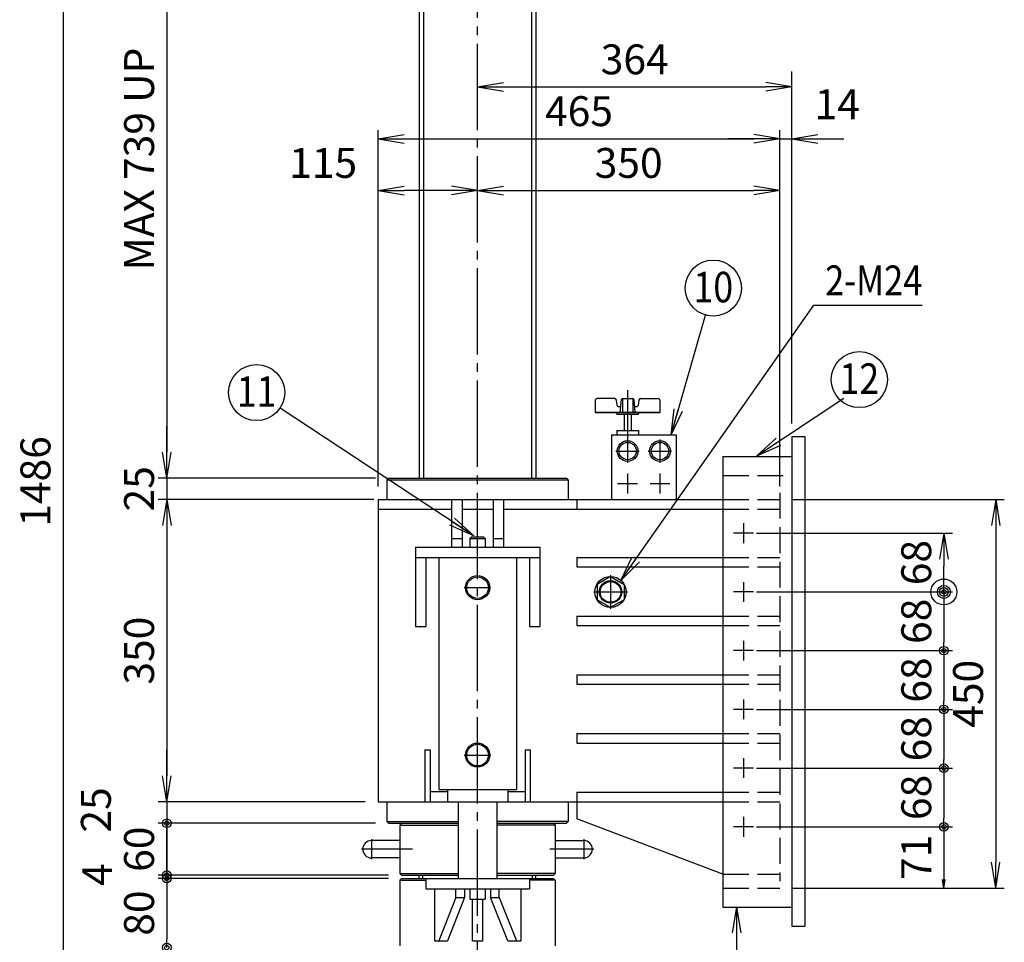
# Model space of a CAD drawing. Extents: x 10 to 410, y 10 to 287.
# Drawn here: x 145 to 259, y 69 to 176 of the extents above; entities that cross this region are included whole.
import ezdxf
from ezdxf.enums import TextEntityAlignment as Align

# ---------------------------------------------------------------- set-up
doc = ezdxf.new("R2010")
doc.units = 0
doc.linetypes.add('EXLTYPE1', pattern=[4, 3, -1])
doc.linetypes.add('EXLTYPE3', pattern=[13, 10, -1, 1, -1])
doc.layers.get('0').update_dxf_attribs({"linetype": 'CONTINUOUS'})
doc.layers.get('DEFPOINTS').update_dxf_attribs({"linetype": 'CONTINUOUS'})
doc.layers.add('Ｓ_１_１', color=7, linetype='CONTINUOUS')
doc.styles.add('EXCADDIM1', font='msgothic.ttc')
doc.styles.add('EXCADTTF1', font='msgothic.ttc')
doc.styles.get("Standard").update_dxf_attribs({"font": 'monotxt', "bigfont": 'extfont'})
doc.dimstyles.new('ISO-25', dxfattribs={"dimtxt": 2.5, "dimasz": 2.5, "dimexe": 1.25, "dimexo": 0.625, "dimtad": 1, "dimtxsty": 'STANDARD', "dimcen": 2.5, "dimazin": 3, "dimtfac": 1, "dimtmove": 0, "dimatfit": 3})

# ---------------------------------------------------------------- blocks, each defined once
blk = doc.blocks.new('EX_NORM')
at = {"color": 0, "linetype": 'CONTINUOUS'}
for q in [(-1, 0.167), (-1, 0), (-1, -0.167)]:
    blk.add_line((0, 0), q, dxfattribs=at)
blk = doc.blocks.new('*D20')
at = {"layer": 'DEFPOINTS', "color": 0}
for p in [(233, 156), (233, 120.2), (198, 69.03)]:
    blk.add_point(p, dxfattribs=at)
at = {"layer": 'Ｓ_１_１', "color": 2, "linetype": 'CONTINUOUS'}
blk.add_line((201, 156), (230, 156), dxfattribs=at)
at = {"layer": 'Ｓ_１_１', "color": 2, "xscale": 3, "yscale": 3, "zscale": 3, "rotation": 180}
blk.add_blockref('EX_NORM', (198, 156), dxfattribs=at)
at = {"layer": 'Ｓ_１_１', "color": 2, "xscale": 3, "yscale": 3, "zscale": 3}
blk.add_blockref('EX_NORM', (233, 156), dxfattribs=at)
at = {"layer": 'Ｓ_１_１', "color": 2, "insert": (215.5, 158.75), "char_height": 3.464, "attachment_point": 5, "style": 'EXCADDIM1'}
blk.add_mtext('350', dxfattribs=at)
blk = doc.blocks.new('*D21')
at = {"layer": 'DEFPOINTS', "color": 0}
for p in [(234.4, 168), (234.4, 126.7), (198, 69.03)]:
    blk.add_point(p, dxfattribs=at)
at = {"layer": 'Ｓ_１_１', "color": 2, "linetype": 'CONTINUOUS'}
for p, q in [((234.4, 129), (234.4, 169.8)), ((201, 168), (231.4, 168))]:
    blk.add_line(p, q, dxfattribs=at)
at = {"layer": 'Ｓ_１_１', "color": 2, "xscale": 3, "yscale": 3, "zscale": 3, "rotation": 180}
blk.add_blockref('EX_NORM', (198, 168), dxfattribs=at)
at = {"layer": 'Ｓ_１_１', "color": 2, "xscale": 3, "yscale": 3, "zscale": 3}
blk.add_blockref('EX_NORM', (234.4, 168), dxfattribs=at)
at = {"layer": 'Ｓ_１_１', "color": 2, "insert": (216.2, 170.75), "char_height": 3.464, "attachment_point": 5, "style": 'EXCADDIM1'}
blk.add_mtext('364', dxfattribs=at)
blk = doc.blocks.new('*D22')
at = {"layer": 'DEFPOINTS', "color": 0}
for p in [(226.4, 73), (215.5, 48), (228, 48)]:
    blk.add_point(p, dxfattribs=at)
at = {"layer": 'Ｓ_１_１', "color": 2, "linetype": 'CONTINUOUS'}
for p, q in [((228, 70), (228, 51)), ((217, 48), (229, 48))]:
    blk.add_line(p, q, dxfattribs=at)
at = {"layer": 'Ｓ_１_１', "color": 2, "xscale": 3, "yscale": 3, "zscale": 3}
for p, rotation in [((228, 73), 90), ((228, 48), 270)]:
    blk.add_blockref('EX_NORM', p, dxfattribs=dict(at, rotation=rotation))
at = {"layer": 'Ｓ_１_１', "color": 2, "insert": (225.25, 60.5), "char_height": 3.464, "attachment_point": 5, "rotation": 90, "style": 'EXCADDIM1'}
blk.add_mtext('250', dxfattribs=at)
blk = doc.blocks.new('*D23')
at = {"layer": 'DEFPOINTS', "color": 0}
for p in [(233, 162), (186.5, 120.2), (233, 120.2)]:
    blk.add_point(p, dxfattribs=at)
at = {"layer": 'Ｓ_１_１', "color": 2, "linetype": 'CONTINUOUS'}
for p, q in [((186.5, 121.7), (186.5, 163)), ((189.5, 162), (230, 162)), ((233, 121.7), (233, 163))]:
    blk.add_line(p, q, dxfattribs=at)
at = {"layer": 'Ｓ_１_１', "color": 2, "xscale": 3, "yscale": 3, "zscale": 3, "rotation": 180}
blk.add_blockref('EX_NORM', (186.5, 162), dxfattribs=at)
at = {"layer": 'Ｓ_１_１', "color": 2, "xscale": 3, "yscale": 3, "zscale": 3}
blk.add_blockref('EX_NORM', (233, 162), dxfattribs=at)
at = {"layer": 'Ｓ_１_１', "color": 2, "insert": (209.75, 164.75), "char_height": 3.464, "attachment_point": 5, "style": 'EXCADDIM1'}
blk.add_mtext('465', dxfattribs=at)
blk = doc.blocks.new('*D24')
at = {"layer": 'DEFPOINTS', "color": 0}
for p in [(234.4, 162), (233, 127.8), (234.4, 126.7)]:
    blk.add_point(p, dxfattribs=at)
at = {"layer": 'Ｓ_１_１', "color": 2, "linetype": 'CONTINUOUS'}
for p, q in [((230, 162), (227, 162)), ((233, 162), (234.4, 162)), ((237.4, 162), (240.4, 162))]:
    blk.add_line(p, q, dxfattribs=at)
at = {"layer": 'Ｓ_１_１', "color": 2, "xscale": 3, "yscale": 3, "zscale": 3}
blk.add_blockref('EX_NORM', (233, 162), dxfattribs=at)
at = {"layer": 'Ｓ_１_１', "color": 2, "xscale": 3, "yscale": 3, "zscale": 3, "rotation": 180}
blk.add_blockref('EX_NORM', (234.4, 162), dxfattribs=at)
at = {"layer": 'Ｓ_１_１', "color": 2, "insert": (239.65, 165.55), "char_height": 3.464, "attachment_point": 5, "style": 'EXCADDIM1'}
blk.add_mtext('14', dxfattribs=at)
blk = doc.blocks.new('*D26')
at = {"layer": 'DEFPOINTS', "color": 0}
for p in [(233, 120.2), (233, 75.2), (258, 75.2)]:
    blk.add_point(p, dxfattribs=at)
at = {"layer": 'Ｓ_１_１', "color": 2, "linetype": 'CONTINUOUS'}
for p, q in [((234.5, 120.2), (259, 120.2)), ((258, 117.2), (258, 78.2)), ((234.5, 75.2), (259, 75.2))]:
    blk.add_line(p, q, dxfattribs=at)
at = {"layer": 'Ｓ_１_１', "color": 2, "xscale": 3, "yscale": 3, "zscale": 3}
for p, rotation in [((258, 120.2), 90), ((258, 75.2), 270)]:
    blk.add_blockref('EX_NORM', p, dxfattribs=dict(at, rotation=rotation))
at = {"layer": 'Ｓ_１_１', "color": 2, "insert": (255.25, 97.7), "char_height": 3.464, "attachment_point": 5, "rotation": 90, "style": 'EXCADDIM1'}
blk.add_mtext('450', dxfattribs=at)
blk = doc.blocks.new('EX_BCIR')
at = {"color": 0, "linetype": 'CONTINUOUS'}
blk.add_line((0, 0), (-1, 0), dxfattribs=at)
for radius in [0.5, 0.25]:
    blk.add_circle((0, 0), radius, dxfattribs=at)
blk = doc.blocks.new('*D27')
at = {"layer": 'DEFPOINTS', "color": 0}
for p in [(228.8, 116.3), (228.8, 109.5), (252, 109.5)]:
    blk.add_point(p, dxfattribs=at)
at = {"layer": 'Ｓ_１_１', "color": 2, "linetype": 'CONTINUOUS'}
for p, q in [((230.3, 116.3), (253, 116.3)), ((252, 113.3), (252, 112.5)), ((230.3, 109.5), (253, 109.5))]:
    blk.add_line(p, q, dxfattribs=at)
at = {"layer": 'Ｓ_１_１', "color": 2, "xscale": 3, "yscale": 3, "zscale": 3}
for name, p, rotation in [('EX_NORM', (252, 116.3), 90), ('EX_BCIR', (252, 109.5), 270)]:
    blk.add_blockref(name, p, dxfattribs=dict(at, rotation=rotation))
at = {"layer": 'Ｓ_１_１', "color": 2, "insert": (249.25, 112.9), "char_height": 3.464, "attachment_point": 5, "rotation": 90, "style": 'EXCADDIM1'}
blk.add_mtext('68', dxfattribs=at)
blk = doc.blocks.new('*D28')
at = {"layer": 'DEFPOINTS', "color": 0}
for p in [(228.8, 109.5), (228.8, 102.7), (252, 102.7)]:
    blk.add_point(p, dxfattribs=at)
at = {"layer": 'Ｓ_１_１', "color": 2, "linetype": 'CONTINUOUS'}
for p, q in [((252, 108.5), (252, 103.7)), ((230.3, 102.7), (253, 102.7))]:
    blk.add_line(p, q, dxfattribs=at)
at = {"layer": 'Ｓ_１_１', "color": 2}
for p, rotation in [((252, 109.5), 90), ((252, 102.7), 270)]:
    blk.add_blockref('EX_BCIR', p, dxfattribs=dict(at, rotation=rotation))
at = {"layer": 'Ｓ_１_１', "color": 2, "insert": (249.25, 106.1), "char_height": 3.464, "attachment_point": 5, "rotation": 90, "style": 'EXCADDIM1'}
blk.add_mtext('68', dxfattribs=at)
blk = doc.blocks.new('*D29')
at = {"layer": 'DEFPOINTS', "color": 0}
for p in [(228.8, 102.7), (228.8, 95.9), (252, 95.9)]:
    blk.add_point(p, dxfattribs=at)
at = {"layer": 'Ｓ_１_１', "color": 2, "linetype": 'CONTINUOUS'}
blk.add_line((252, 101.7), (252, 96.9), dxfattribs=at)
at = {"layer": 'Ｓ_１_１', "color": 2}
for p, rotation in [((252, 102.7), 90), ((252, 95.9), 270)]:
    blk.add_blockref('EX_BCIR', p, dxfattribs=dict(at, rotation=rotation))
at = {"layer": 'Ｓ_１_１', "color": 2, "insert": (249.25, 99.3), "char_height": 3.464, "attachment_point": 5, "rotation": 90, "style": 'EXCADDIM1'}
blk.add_mtext('68', dxfattribs=at)
blk = doc.blocks.new('*D30')
at = {"layer": 'DEFPOINTS', "color": 0}
for p in [(228.8, 95.9), (229.95, 89.1), (252, 89.1)]:
    blk.add_point(p, dxfattribs=at)
at = {"layer": 'Ｓ_１_１', "color": 2, "linetype": 'CONTINUOUS'}
for p, q in [((230.3, 95.9), (253, 95.9)), ((252, 94.9), (252, 90.1))]:
    blk.add_line(p, q, dxfattribs=at)
at = {"layer": 'Ｓ_１_１', "color": 2}
for p, rotation in [((252, 95.9), 90), ((252, 89.1), 270)]:
    blk.add_blockref('EX_BCIR', p, dxfattribs=dict(at, rotation=rotation))
at = {"layer": 'Ｓ_１_１', "color": 2, "insert": (249.25, 92.5), "char_height": 3.464, "attachment_point": 5, "rotation": 90, "style": 'EXCADDIM1'}
blk.add_mtext('68', dxfattribs=at)
blk = doc.blocks.new('*D31')
at = {"layer": 'DEFPOINTS', "color": 0}
for p in [(228.8, 89.1), (228.8, 82.3), (252, 82.3)]:
    blk.add_point(p, dxfattribs=at)
at = {"layer": 'Ｓ_１_１', "color": 2, "linetype": 'CONTINUOUS'}
for p, q in [((230.3, 89.1), (253, 89.1)), ((252, 88.1), (252, 83.3)), ((230.3, 82.3), (253, 82.3))]:
    blk.add_line(p, q, dxfattribs=at)
at = {"layer": 'Ｓ_１_１', "color": 2}
for p, rotation in [((252, 89.1), 90), ((252, 82.3), 270)]:
    blk.add_blockref('EX_BCIR', p, dxfattribs=dict(at, rotation=rotation))
at = {"layer": 'Ｓ_１_１', "color": 2, "insert": (249.25, 85.7), "char_height": 3.464, "attachment_point": 5, "rotation": 90, "style": 'EXCADDIM1'}
blk.add_mtext('68', dxfattribs=at)
blk = doc.blocks.new('*D32')
at = {"layer": 'DEFPOINTS', "color": 0}
for p in [(191.75, 196.6), (150, 48), (180.5, 48)]:
    blk.add_point(p, dxfattribs=at)
at = {"layer": 'Ｓ_１_１', "color": 2, "linetype": 'CONTINUOUS'}
for p, q in [((190.25, 196.6), (149, 196.6)), ((150, 193.6), (150, 51)), ((179, 48), (149, 48))]:
    blk.add_line(p, q, dxfattribs=at)
at = {"layer": 'Ｓ_１_１', "color": 2, "xscale": 3, "yscale": 3, "zscale": 3}
for p, rotation in [((150, 196.6), 90), ((150, 48), 270)]:
    blk.add_blockref('EX_NORM', p, dxfattribs=dict(at, rotation=rotation))
at = {"layer": 'Ｓ_１_１', "color": 2, "insert": (147.25, 122.3), "char_height": 3.464, "attachment_point": 5, "rotation": 90, "style": 'EXCADDIM1'}
blk.add_mtext('1486', dxfattribs=at)
blk = doc.blocks.new('*D33')
at = {"layer": 'DEFPOINTS', "color": 0}
for p in [(191.75, 196.6), (162, 122.7), (187.7, 122.7)]:
    blk.add_point(p, dxfattribs=at)
at = {"layer": 'Ｓ_１_１', "color": 2, "linetype": 'CONTINUOUS'}
blk.add_line((162, 193.6), (162, 125.7), dxfattribs=at)
at = {"layer": 'Ｓ_１_１', "color": 2, "xscale": 3, "yscale": 3, "zscale": 3}
for p, rotation in [((162, 196.6), 90), ((162, 122.7), 270)]:
    blk.add_blockref('EX_NORM', p, dxfattribs=dict(at, rotation=rotation))
at = {"layer": 'Ｓ_１_１', "color": 2, "insert": (159.25, 159.65), "char_height": 3.464, "attachment_point": 5, "rotation": 90, "style": 'EXCADDIM1'}
blk.add_mtext('MAX 739 UP', dxfattribs=at)
blk = doc.blocks.new('EX_NONE')
at = {"color": 0, "linetype": 'CONTINUOUS'}
blk.add_line((0, 0), (-1, 0), dxfattribs=at)
blk = doc.blocks.new('*D34')
at = {"layer": 'DEFPOINTS', "color": 0}
for p in [(187.7, 122.7), (162, 120.2), (187.5, 120.2)]:
    blk.add_point(p, dxfattribs=at)
at = {"layer": 'Ｓ_１_１', "color": 2, "linetype": 'CONTINUOUS'}
for p, q in [((162, 125.7), (162, 128.7)), ((186.2, 122.7), (161, 122.7)), ((162, 122.7), (162, 120.2)), ((186, 120.2), (161, 120.2)), ((162, 117.2), (162, 114.2))]:
    blk.add_line(p, q, dxfattribs=at)
at = {"layer": 'Ｓ_１_１', "color": 2, "xscale": 3, "yscale": 3, "zscale": 3}
for p, rotation in [((162, 122.7), 270), ((162, 120.2), 90)]:
    blk.add_blockref('EX_NONE', p, dxfattribs=dict(at, rotation=rotation))
at = {"layer": 'Ｓ_１_１', "color": 2, "insert": (159.25, 121.45), "char_height": 3.464, "attachment_point": 5, "rotation": 90, "style": 'EXCADDIM1'}
blk.add_mtext('25', dxfattribs=at)
blk = doc.blocks.new('*D35')
at = {"layer": 'DEFPOINTS', "color": 0}
for p in [(186.5, 120.2), (162, 85.2), (186.5, 85.2)]:
    blk.add_point(p, dxfattribs=at)
at = {"layer": 'Ｓ_１_１', "color": 2, "linetype": 'CONTINUOUS'}
blk.add_line((162, 117.2), (162, 88.2), dxfattribs=at)
at = {"layer": 'Ｓ_１_１', "color": 2, "xscale": 3, "yscale": 3, "zscale": 3}
for p, rotation in [((162, 120.2), 90), ((162, 85.2), 270)]:
    blk.add_blockref('EX_NORM', p, dxfattribs=dict(at, rotation=rotation))
at = {"layer": 'Ｓ_１_１', "color": 2, "insert": (159.25, 102.7), "char_height": 3.464, "attachment_point": 5, "rotation": 90, "style": 'EXCADDIM1'}
blk.add_mtext('350', dxfattribs=at)
blk = doc.blocks.new('*D36')
at = {"layer": 'DEFPOINTS', "color": 0}
for p in [(186.5, 85.2), (162, 82.7), (187.7, 82.7)]:
    blk.add_point(p, dxfattribs=at)
at = {"layer": 'Ｓ_１_１', "color": 2, "linetype": 'CONTINUOUS'}
for p, q in [((162, 88.2), (162, 91.2)), ((185, 85.2), (161, 85.2)), ((162, 85.2), (162, 82.7)), ((162, 79.7), (162, 76.7))]:
    blk.add_line(p, q, dxfattribs=at)
at = {"layer": 'Ｓ_１_１', "color": 2, "xscale": 3, "yscale": 3, "zscale": 3}
for p, rotation in [((162, 85.2), 270), ((162, 82.7), 90)]:
    blk.add_blockref('EX_NONE', p, dxfattribs=dict(at, rotation=rotation))
at = {"layer": 'Ｓ_１_１', "color": 2, "insert": (154.25, 84.25), "char_height": 3.464, "attachment_point": 5, "rotation": 90, "style": 'EXCADDIM1'}
blk.add_mtext('25', dxfattribs=at)
blk = doc.blocks.new('*D37')
at = {"layer": 'DEFPOINTS', "color": 0}
for p in [(187.7, 82.7), (162, 76.7), (189.2, 76.7)]:
    blk.add_point(p, dxfattribs=at)
at = {"layer": 'Ｓ_１_１', "color": 2, "linetype": 'CONTINUOUS'}
for p, q in [((186.2, 82.7), (161, 82.7)), ((162, 81.7), (162, 77.7)), ((187.7, 76.7), (161, 76.7))]:
    blk.add_line(p, q, dxfattribs=at)
at = {"layer": 'Ｓ_１_１', "color": 2}
for p, rotation in [((162, 82.7), 90), ((162, 76.7), 270)]:
    blk.add_blockref('EX_BCIR', p, dxfattribs=dict(at, rotation=rotation))
at = {"layer": 'Ｓ_１_１', "color": 2, "insert": (159.25, 79.7), "char_height": 3.464, "attachment_point": 5, "rotation": 90, "style": 'EXCADDIM1'}
blk.add_mtext('60', dxfattribs=at)
blk = doc.blocks.new('*D38')
at = {"layer": 'DEFPOINTS', "color": 0}
for p in [(189.2, 76.7), (162, 76.3), (189.2, 76.3)]:
    blk.add_point(p, dxfattribs=at)
at = {"layer": 'Ｓ_１_１', "color": 2, "linetype": 'CONTINUOUS'}
for p, q in [((162, 79.7), (162, 82.7)), ((162, 76.7), (162, 76.3)), ((162, 73.3), (162, 70.3))]:
    blk.add_line(p, q, dxfattribs=at)
at = {"layer": 'Ｓ_１_１', "color": 2, "xscale": 3, "yscale": 3, "zscale": 3}
for p, rotation in [((162, 76.7), 270), ((162, 76.3), 90)]:
    blk.add_blockref('EX_NONE', p, dxfattribs=dict(at, rotation=rotation))
at = {"layer": 'Ｓ_１_１', "color": 2, "insert": (154.4, 76.76), "char_height": 3.46, "attachment_point": 5, "rotation": 90, "style": 'EXCADDIM1'}
blk.add_mtext('4', dxfattribs=at)
blk = doc.blocks.new('*D39')
at = {"layer": 'DEFPOINTS', "color": 0}
for p in [(189.2, 76.3), (162, 68.3), (189.2, 68.3)]:
    blk.add_point(p, dxfattribs=at)
at = {"layer": 'Ｓ_１_１', "color": 2, "linetype": 'CONTINUOUS'}
for p, q in [((187.7, 76.3), (161, 76.3)), ((162, 75.3), (162, 69.3))]:
    blk.add_line(p, q, dxfattribs=at)
at = {"layer": 'Ｓ_１_１', "color": 2}
for p, rotation in [((162, 76.3), 90), ((162, 68.3), 270)]:
    blk.add_blockref('EX_BCIR', p, dxfattribs=dict(at, rotation=rotation))
at = {"layer": 'Ｓ_１_１', "color": 2, "insert": (159.25, 72.3), "char_height": 3.464, "attachment_point": 5, "rotation": 90, "style": 'EXCADDIM1'}
blk.add_mtext('80', dxfattribs=at)
blk = doc.blocks.new('*D45')
at = {"layer": 'DEFPOINTS', "color": 0}
for p in [(186.5, 156), (186.5, 147.1), (198, 147.5)]:
    blk.add_point(p, dxfattribs=at)
at = {"layer": 'Ｓ_１_１', "color": 2, "linetype": 'CONTINUOUS'}
blk.add_line((195, 156), (189.5, 156), dxfattribs=at)
at = {"layer": 'Ｓ_１_１', "color": 2, "xscale": 3, "yscale": 3, "zscale": 3, "rotation": 180}
blk.add_blockref('EX_NORM', (186.5, 156), dxfattribs=at)
at = {"layer": 'Ｓ_１_１', "color": 2, "xscale": 3, "yscale": 3, "zscale": 3}
blk.add_blockref('EX_NORM', (198, 156), dxfattribs=at)
at = {"layer": 'Ｓ_１_１', "color": 2, "insert": (180.12, 158.75), "char_height": 3.464, "attachment_point": 5, "style": 'EXCADDIM1'}
blk.add_mtext('115', dxfattribs=at)
blk = doc.blocks.new('*D46')
at = {"layer": 'DEFPOINTS', "color": 0}
for p in [(258, 82.3), (252, 75.2), (258.2, 75.2)]:
    blk.add_point(p, dxfattribs=at)
at = {"layer": 'Ｓ_１_１', "color": 2, "linetype": 'CONTINUOUS'}
blk.add_line((252, 81.3), (252, 76.2), dxfattribs=at)
at = {"layer": 'Ｓ_１_１', "color": 2}
for name, p, rotation in [('EX_BCIR', (252, 82.3), 90), ('EX_NORM', (252, 75.2), 270)]:
    blk.add_blockref(name, p, dxfattribs=dict(at, rotation=rotation))
at = {"layer": 'Ｓ_１_１', "color": 2, "insert": (249.25, 78.75), "char_height": 3.464, "attachment_point": 5, "rotation": 90, "style": 'EXCADDIM1'}
blk.add_mtext('71', dxfattribs=at)

msp = doc.modelspace()

# ---------------------------------------------------------------- linework, layer by layer
at = {"layer": 'Ｓ_１_１', "color": 1, "linetype": 'EXLTYPE3'}
for p, q in [((198, 46), (198, 205.9)), ((215.375, 132.8613), (215.375, 124.475)), ((219.125, 127.175), (219.125, 124.475)), ((214.025, 125.825), (216.725, 125.825)), ((217.775, 125.825), (220.475, 125.825)), ((215.375, 123.225), (215.375, 120.925)), ((219.125, 123.225), (219.125, 120.925)), ((214.225, 122.075), (216.525, 122.075)), ((217.975, 122.075), (220.275, 122.075)), ((228.8, 117.45), (228.8, 115.15)), ((229.95, 116.3), (227.65, 116.3)), ((213.4, 111.45), (213.4, 107.55)), ((228.8, 110.65), (228.8, 108.35)), ((196.45, 110), (199.55, 110)), ((211.45, 109.5), (215.35, 109.5)), ((229.95, 109.5), (227.65, 109.5)), ((228.8, 103.85), (228.8, 101.55)), ((229.95, 102.7), (227.65, 102.7)), ((228.8, 97.05), (228.8, 94.75)), ((229.95, 95.9), (227.65, 95.9)), ((196.45, 90.6), (199.55, 90.6)), ((228.8, 90.25), (228.8, 87.95)), ((229.95, 89.1), (227.65, 89.1)), ((228.8, 83.45), (228.8, 81.15)), ((229.95, 82.3), (227.65, 82.3)), ((185.7, 80.85), (185.7, 78.55)), ((210.3, 80.85), (210.3, 78.55)), ((190.4702, 79.7), (184.55, 79.7)), ((211.45, 79.7), (206.3802, 79.7))]:
    msp.add_line(p, q, dxfattribs=at)
at = {"layer": 'Ｓ_１_１', "color": 3, "linetype": 'CONTINUOUS'}
for p, q in [((191.75, 196.6), (191.75, 122.7)), ((204.25, 196.6), (204.25, 122.7)), ((191.25, 196.1), (191.25, 122.7)), ((204.75, 196.1), (204.75, 122.7)), ((211.625, 131.7), (211.625, 130.3)), ((211.625, 131.7), (211.625, 130.3)), ((213.8831, 131.9), (211.825, 131.9)), ((214.1682, 131.0866), (214.0813, 131.7269)), ((214.525, 130.3), (214.657, 131.8087)), ((214.7566, 131.9), (215.9934, 131.9)), ((214.7671, 131.9), (214.7671, 130.3)), ((215.9829, 131.9), (215.9829, 130.3)), ((216.093, 131.8087), (216.225, 130.3)), ((216.6687, 131.7269), (216.5817, 131.0866)), ((216.8669, 131.9), (218.925, 131.9)), ((219.125, 131.7), (219.125, 130.3)), ((211.625, 130.3), (219.125, 130.3)), ((219.125, 130.3), (211.625, 130.3)), ((214.175, 130.1), (216.575, 130.1)), ((214.2673, 131), (214.4946, 131)), ((214.975, 130.1), (214.975, 128.2)), ((215.775, 130.1), (215.775, 128.2)), ((216.2554, 131), (216.4827, 131)), ((214.125, 128.2), (214.125, 127.7)), ((214.125, 128.2), (216.625, 128.2)), ((216.625, 128.2), (216.625, 127.7)), ((213.5, 127.7), (221, 127.7)), ((213.5, 127.7), (213.5, 120.2)), ((221, 127.7), (221, 120.2)), ((234.4, 127.5), (235.9, 127.5)), ((234.4, 127.5), (234.4, 70.8)), ((235.9, 127.5), (235.9, 70.8)), ((226.4, 125.2), (226.4, 73)), ((226.4, 125.2), (234.4, 125.2)), ((187.5, 122.5), (187.5, 120.2)), ((187.5, 122.5), (208.5, 122.5)), ((187.7001, 122.7), (187.5001, 122.4999)), ((187.7001, 122.7), (208.3, 122.7)), ((208.2999, 122.7), (208.4999, 122.5)), ((208.5, 122.5), (208.5, 120.2)), ((186.5, 120.2), (186.5, 85.2)), ((186.5, 120.2), (226.4, 120.2)), ((195, 120.2), (195, 114.7)), ((196.2, 120.2), (196.2, 114.7)), ((199.8, 120.2), (199.8, 114.7)), ((201, 120.2), (201, 114.7)), ((209.5, 120.2), (209.5, 119.1)), ((186.5, 119.1), (195, 119.1)), ((196.2, 119.1), (199.8, 119.1)), ((201, 119.1), (226.4, 119.1)), ((195, 115.7), (196.2, 115.7)), ((197.1, 115.7), (197.3, 115.9)), ((197.1, 115.7), (197.1, 114.7)), ((197.1, 115.7), (198.9, 115.7)), ((197.3, 115.9), (198.7, 115.9)), ((198.7, 115.9), (198.9, 115.7)), ((198.9, 115.7), (198.9, 114.7)), ((199.8, 115.7), (201, 115.7)), ((190.8, 114.7), (205.2001, 114.7)), ((190.8, 114.7), (190.8, 113.5)), ((205.2, 114.7), (205.2, 113.5)), ((190.8, 113.5), (205.2001, 113.5)), ((190.8, 113.5), (190.8, 105.5)), ((192, 113.5), (192, 105.5)), ((193.5, 113.5), (193.5, 86.6)), ((202.5, 113.5), (202.5, 86.6)), ((204, 113.5), (204, 105.5)), ((205.2, 113.5), (205.2, 105.5)), ((209.5, 113.5), (209.5, 112.4)), ((209.5, 113.5), (226.4, 113.5)), ((209.5, 112.4), (226.4, 112.4)), ((213.4126, 111.2814), (211.8537, 110.3815)), ((213.4125, 111.2815), (214.9714, 110.3815)), ((211.8537, 110.3815), (211.8537, 108.5815)), ((214.9714, 110.3815), (214.9714, 108.5815)), ((213.4125, 107.6815), (211.8537, 108.5814)), ((214.9714, 108.5815), (213.4126, 107.6815)), ((209.5, 106.7), (226.4, 106.7)), ((209.5, 106.7), (209.5, 105.6)), ((190.8, 105.5), (192.0001, 105.5)), ((204, 105.5), (205.2001, 105.5)), ((209.5, 105.6), (226.4, 105.6)), ((209.5, 99.9), (209.5, 98.8)), ((209.5, 99.9), (226.4, 99.9)), ((209.5, 98.8), (226.4, 98.8)), ((209.5, 93.1), (209.5, 92)), ((209.5, 93.1), (226.4, 93.1)), ((209.5, 92), (226.4, 92)), ((191.9, 91.2), (192.5, 91.2)), ((191.9, 91.2), (191.9, 85.2)), ((192.5, 91.2), (192.5, 85.2)), ((203.5, 91.2), (203.5, 85.2)), ((203.5, 91.2), (204.1, 91.2)), ((204.1, 91.2), (204.1, 85.2)), ((192.5, 86.4), (194.5, 86.4)), ((193.5, 86.6), (202.5, 86.6)), ((194.5, 86.6), (194.5, 85.2)), ((201.5, 86.6), (201.5, 85.2)), ((201.5, 86.4), (203.5, 86.4)), ((209.5, 86.3), (209.5, 85.2)), ((209.5, 86.3), (226.4, 86.3)), ((186.5, 85.2), (226.4, 85.2)), ((187.5, 85.2), (187.5, 82.9)), ((195.75, 85.2), (195.75, 76.3)), ((200.25, 85.2), (200.25, 76.3)), ((208.5, 85.2), (208.5, 82.9)), ((209.5, 85.2), (209.5, 83.2)), ((187.5, 82.9), (195.75, 82.9)), ((187.5, 82.9), (187.7, 82.7)), ((187.7, 82.7), (195.75, 82.7)), ((189.1999, 82.7001), (188.9999, 82.5001)), ((189, 82.5), (189, 76.9)), ((189, 82.5), (195.75, 82.5)), ((208.5, 82.9), (200.25, 82.9)), ((200.25, 82.7), (208.3, 82.7)), ((207, 82.5), (200.25, 82.5)), ((206.7999, 82.7), (206.9999, 82.5)), ((207, 82.5), (207, 76.9)), ((208.5001, 82.9), (208.3001, 82.7)), ((226.4, 76.8), (209.5, 83.2)), ((189, 80.7), (185.7, 80.7)), ((207, 80.7), (210.3, 80.7)), ((189, 78.7), (185.7, 78.7)), ((207, 78.7), (210.3, 78.7)), ((189, 76.9), (189.2001, 76.7)), ((189, 76.9), (195.75, 76.9)), ((189.2001, 76.7), (195.75, 76.7)), ((191.25, 76.3), (191.25, 76.7)), ((191.65, 76.3), (191.65, 76.7)), ((207, 76.9), (200.25, 76.9)), ((200.25, 76.7), (206.8, 76.7)), ((204.35, 76.3), (204.35, 76.7)), ((204.75, 76.3), (204.75, 76.7)), ((206.8, 76.7), (207.0001, 76.9)), ((189, 76.1), (189, 68.5)), ((189, 76.1), (192, 76.1)), ((189.2002, 76.2999), (189.0002, 76.0999)), ((189.2001, 76.3), (206.8, 76.3)), ((192, 76.3), (192, 75.1)), ((204, 76.3), (204, 75.1)), ((207, 76.1), (204, 76.1)), ((206.8, 76.2999), (207, 76.0999)), ((207, 76.1), (207, 68.5)), ((192, 75.1), (204, 75.1)), ((193, 75.1), (193, 69.1)), ((195.5, 74.1), (195.5, 75.1)), ((196.5, 75.1), (196.5, 74.1)), ((197.1, 75.1), (197.1, 73.9)), ((198.9, 75.1), (198.9, 73.9)), ((199.5, 75.1), (199.5, 74.1)), ((200.5, 74.1), (200.5, 75.1)), ((203, 75.1), (203, 69.1)), ((195.5, 74.1), (193.5, 69.1)), ((196.4999, 74.1), (194.4999, 69.1)), ((195.5, 74.1), (196.5, 74.1)), ((197.1, 73.9), (198.9, 73.9)), ((197.4, 69.1), (197.4, 73.9)), ((198.6, 69.1), (198.6, 73.9)), ((199.5, 74.1), (200.5, 74.1)), ((201.5, 69.1001), (199.5, 74.1)), ((200.5, 74.1001), (202.5, 69.1)), ((226.4, 73), (234.4, 73)), ((234.4, 70.8), (235.9, 70.8)), ((193, 69.1), (194.5, 69.1)), ((197.4, 69.1), (198.6, 69.1)), ((201.5, 69.1), (203, 69.1))]:
    msp.add_line(p, q, dxfattribs=at)
at = {"layer": 'Ｓ_１_１', "color": 2, "linetype": 'EXLTYPE1'}
for p, q in [((226.4, 123), (234.4, 123)), ((233, 121), (233, 76)), ((226.4, 120.2), (233, 120.2)), ((226.4, 119.1), (233, 119.1)), ((226.4, 113.5), (233, 113.5)), ((226.4, 112.4), (233, 112.4)), ((226.4, 106.7), (233, 106.7)), ((226.4, 105.6), (233, 105.6)), ((226.4, 99.9), (233, 99.9)), ((226.4, 98.8), (233, 98.8)), ((226.4, 93.1), (233, 93.1)), ((226.4, 92), (233, 92)), ((226.4, 86.3), (233, 86.3)), ((226.4, 85.2), (233, 85.2)), ((226.4, 76.8), (233, 76.8)), ((226.4, 75.2), (233, 75.2))]:
    msp.add_line(p, q, dxfattribs=at)
at = {"layer": 'Ｓ_１_１', "color": 2, "linetype": 'CONTINUOUS'}
for centre in [(225.3, 144.7), (242.2129, 134.1), (172.4129, 132.6)]:
    msp.add_circle(centre, 3.25, dxfattribs=at)
at = {"layer": 'Ｓ_１_１', "color": 3, "linetype": 'CONTINUOUS'}
for centre, radius in [((215.375, 125.825), 1.2), ((215.375, 125.825), 1), ((219.125, 125.825), 1.2), ((219.125, 125.825), 1), ((198, 110), 1.4), ((198, 110), 1.25), ((213.4, 109.5), 1.8), ((213.4, 109.5), 1.3), ((213.4, 109.5), 1.2), ((198, 90.6), 1.4), ((198, 90.6), 1.25)]:
    msp.add_circle(centre, radius, dxfattribs=at)
for centre, radius, start, end in [((211.825, 131.7), 0.2, 89.999997, 180), ((213.8831, 131.7), 0.2, 7.729861, 90.000003), ((214.7566, 131.8), 0.1, 90.000003, 175.000006), ((215.9934, 131.8), 0.1, 5, 90.000003), ((216.8669, 131.7), 0.2, 90.000003, 172.270143), ((218.925, 131.7), 0.2, 0, 90.000003), ((213.975, 130.2), 0.1, 0, 90.000003), ((214.175, 130.2), 0.1, 179.999991, 270.000001), ((214.2673, 131.1), 0.1, 187.729857, 269.999997), ((214.4946, 131.1), 0.1, 269.999997, 355), ((216.2554, 131.1), 0.1, 184.999994, 269.999997), ((216.4827, 131.1), 0.1, 269.999997, 352.270139), ((216.575, 130.2), 0.1, 269.999997, 0), ((216.775, 130.2), 0.1, 90.000003, 180.000005), ((185.7, 79.7), 1, 90.000003, 180.000005), ((210.3, 79.7), 1, 0, 90.000003), ((185.7, 79.7), 1, 179.999991, 270.000001), ((210.3, 79.7), 1, 269.999997, 0)]:
    msp.add_arc(centre, radius, start, end, dxfattribs=at)

# ---------------------------------------------------------------- texts
at = {"layer": 'Ｓ_１_１', "color": 4, "linetype": 'CONTINUOUS', "style": 'EXCADTTF1', "width": 0.999231}
for s, height, p, p2 in [('2-M24', 3.4642, (238.25, 143.8598), (249.5, 143.8598)), ('10', 3.53825, (223.0019, 143.0482), (227.5981, 143.0482)), ('12', 3.53825, (239.9148, 132.4483), (244.511, 132.4483)), ('11', 3.53825, (170.1148, 130.9483), (174.711, 130.9483))]:
    msp.add_text(s, height=height, dxfattribs=at).set_placement(p, p2, align=Align.FIT)

# ---------------------------------------------------------------- dimensions: what is measured, and where the dimension line sits
at = {"layer": 'Ｓ_１_１', "color": 2, "linetype": 'CONTINUOUS'}
for base, p1, p2, override, picture, middle in [((150, 48), (191.75, 196.6001), (180.5, 48), {"dimtxt": 3.464203, "dimasz": 3, "dimexe": 1, "dimexo": 1.5, "dimgap": 0, "dimtad": 1, "dimjust": 0, "dimtih": 0, "dimtoh": 0, "dimdec": 2, "dimlfac": 10, "dimzin": 8, "dimlunit": 2, "dimtxsty": 'EXCADDIM1', "dimblk1": 'EX_NORM', "dimblk2": 'EX_NORM', "dimsah": 1, "dimse1": 0, "dimse2": 0, "dimclrd": 2, "dimclre": 2, "dimclrt": 2, "dimtmove": 2}, '*D32', (147.25, 122.3)), ((162, 120.2), (187.7001, 122.7), (187.5, 120.2), {"dimtxt": 3.464203, "dimasz": 3, "dimexe": 1, "dimexo": 1.5, "dimgap": 0, "dimtad": 1, "dimjust": 0, "dimtih": 0, "dimtoh": 0, "dimdec": 2, "dimlfac": 10, "dimzin": 8, "dimlunit": 2, "dimtxsty": 'EXCADDIM1', "dimblk1": 'EX_NONE', "dimblk2": 'EX_NONE', "dimsah": 1, "dimse1": 0, "dimse2": 0, "dimclrd": 2, "dimclre": 2, "dimclrt": 2, "dimtmove": 2}, '*D34', (159.25, 121.45)), ((162, 85.2), (186.5, 120.2), (186.5, 85.2), {"dimtxt": 3.464203, "dimasz": 3, "dimexe": 0, "dimexo": 0, "dimgap": 0, "dimtad": 1, "dimjust": 0, "dimtih": 0, "dimtoh": 0, "dimdec": 2, "dimlfac": 10, "dimzin": 8, "dimlunit": 2, "dimtxsty": 'EXCADDIM1', "dimblk1": 'EX_NORM', "dimblk2": 'EX_NORM', "dimsah": 1, "dimse1": 1, "dimse2": 1, "dimclrd": 2, "dimclre": 2, "dimclrt": 2, "dimtmove": 2}, '*D35', (159.25, 102.7)), ((258, 75.2), (233, 120.2), (233, 75.2), {"dimtxt": 3.464203, "dimasz": 3, "dimexe": 1, "dimexo": 1.5, "dimgap": 0, "dimtad": 1, "dimjust": 0, "dimtih": 0, "dimtoh": 0, "dimdec": 2, "dimlfac": 10, "dimzin": 8, "dimlunit": 2, "dimtxsty": 'EXCADDIM1', "dimblk1": 'EX_NORM', "dimblk2": 'EX_NORM', "dimsah": 1, "dimse1": 0, "dimse2": 0, "dimclrd": 2, "dimclre": 2, "dimclrt": 2, "dimtmove": 2}, '*D26', (255.25, 97.7)), ((252, 109.5), (228.8, 116.3), (228.8, 109.5), {"dimtxt": 3.464203, "dimasz": 3, "dimexe": 1, "dimexo": 1.5, "dimgap": 0, "dimtad": 1, "dimjust": 0, "dimtih": 0, "dimtoh": 0, "dimdec": 2, "dimlfac": 10, "dimzin": 8, "dimlunit": 2, "dimtxsty": 'EXCADDIM1', "dimblk1": 'EX_NORM', "dimblk2": 'EX_BCIR', "dimsah": 1, "dimse1": 0, "dimse2": 0, "dimclrd": 2, "dimclre": 2, "dimclrt": 2, "dimtmove": 2}, '*D27', (249.25, 112.9)), ((252, 102.7), (228.8, 109.5), (228.8, 102.7), {"dimtxt": 3.464203, "dimasz": 1, "dimexe": 1, "dimexo": 1.5, "dimgap": 0, "dimtad": 1, "dimjust": 0, "dimtih": 0, "dimtoh": 0, "dimdec": 2, "dimlfac": 10, "dimzin": 8, "dimlunit": 2, "dimtxsty": 'EXCADDIM1', "dimblk1": 'EX_BCIR', "dimblk2": 'EX_BCIR', "dimsah": 1, "dimse1": 1, "dimse2": 0, "dimclrd": 2, "dimclre": 2, "dimclrt": 2, "dimtmove": 2}, '*D28', (249.25, 106.1)), ((252, 95.9), (228.8, 102.7), (228.8, 95.9), {"dimtxt": 3.464203, "dimasz": 1, "dimexe": 0, "dimexo": 0, "dimgap": 0, "dimtad": 1, "dimjust": 0, "dimtih": 0, "dimtoh": 0, "dimdec": 2, "dimlfac": 10, "dimzin": 8, "dimlunit": 2, "dimtxsty": 'EXCADDIM1', "dimblk1": 'EX_BCIR', "dimblk2": 'EX_BCIR', "dimsah": 1, "dimse1": 1, "dimse2": 1, "dimclrd": 2, "dimclre": 2, "dimclrt": 2, "dimtmove": 2}, '*D29', (249.25, 99.3)), ((252, 89.1), (228.8, 95.9), (229.95, 89.1), {"dimtxt": 3.464203, "dimasz": 1, "dimexe": 1, "dimexo": 1.5, "dimgap": 0, "dimtad": 1, "dimjust": 0, "dimtih": 0, "dimtoh": 0, "dimdec": 2, "dimlfac": 10, "dimzin": 8, "dimlunit": 2, "dimtxsty": 'EXCADDIM1', "dimblk1": 'EX_BCIR', "dimblk2": 'EX_BCIR', "dimsah": 1, "dimse1": 0, "dimse2": 1, "dimclrd": 2, "dimclre": 2, "dimclrt": 2, "dimtmove": 2}, '*D30', (249.25, 92.5)), ((252, 82.3), (228.8, 89.1), (228.8, 82.3), {"dimtxt": 3.464203, "dimasz": 1, "dimexe": 1, "dimexo": 1.5, "dimgap": 0, "dimtad": 1, "dimjust": 0, "dimtih": 0, "dimtoh": 0, "dimdec": 2, "dimlfac": 10, "dimzin": 8, "dimlunit": 2, "dimtxsty": 'EXCADDIM1', "dimblk1": 'EX_BCIR', "dimblk2": 'EX_BCIR', "dimsah": 1, "dimse1": 0, "dimse2": 0, "dimclrd": 2, "dimclre": 2, "dimclrt": 2, "dimtmove": 2}, '*D31', (249.25, 85.7)), ((162, 76.7), (187.7, 82.7), (189.2001, 76.7), {"dimtxt": 3.464203, "dimasz": 1, "dimexe": 1, "dimexo": 1.5, "dimgap": 0, "dimtad": 1, "dimjust": 0, "dimtih": 0, "dimtoh": 0, "dimdec": 2, "dimlfac": 10, "dimzin": 8, "dimlunit": 2, "dimtxsty": 'EXCADDIM1', "dimblk1": 'EX_BCIR', "dimblk2": 'EX_BCIR', "dimsah": 1, "dimse1": 0, "dimse2": 0, "dimclrd": 2, "dimclre": 2, "dimclrt": 2, "dimtmove": 2}, '*D37', (159.25, 79.7)), ((252, 75.2), (258, 82.3), (258.2, 75.2), {"dimtxt": 3.464203, "dimasz": 1, "dimexe": 0, "dimexo": 0, "dimgap": 0, "dimtad": 1, "dimjust": 0, "dimtih": 0, "dimtoh": 0, "dimdec": 2, "dimlfac": 10, "dimzin": 8, "dimlunit": 2, "dimtxsty": 'EXCADDIM1', "dimblk1": 'EX_BCIR', "dimblk2": 'EX_NORM', "dimsah": 1, "dimse1": 1, "dimse2": 1, "dimclrd": 2, "dimclre": 2, "dimclrt": 2, "dimtmove": 2}, '*D46', (249.25, 78.75)), ((162, 68.3), (189.2001, 76.3), (189.2001, 68.3), {"dimtxt": 3.464203, "dimasz": 1, "dimexe": 1, "dimexo": 1.5, "dimgap": 0, "dimtad": 1, "dimjust": 0, "dimtih": 0, "dimtoh": 0, "dimdec": 2, "dimlfac": 10, "dimzin": 8, "dimlunit": 2, "dimtxsty": 'EXCADDIM1', "dimblk1": 'EX_BCIR', "dimblk2": 'EX_BCIR', "dimsah": 1, "dimse1": 0, "dimse2": 1, "dimclrd": 2, "dimclre": 2, "dimclrt": 2, "dimtmove": 2}, '*D39', (159.25, 72.3)), ((228, 48), (226.4, 73), (215.5, 48), {"dimtxt": 3.464203, "dimasz": 3, "dimexe": 1, "dimexo": 1.5, "dimgap": 0, "dimtad": 1, "dimjust": 0, "dimtih": 0, "dimtoh": 0, "dimdec": 2, "dimlfac": 10, "dimzin": 8, "dimlunit": 2, "dimtxsty": 'EXCADDIM1', "dimblk1": 'EX_NORM', "dimblk2": 'EX_NORM', "dimsah": 1, "dimse1": 1, "dimse2": 0, "dimclrd": 2, "dimclre": 2, "dimclrt": 2, "dimtmove": 2}, '*D22', (225.25, 60.5))]:
    dim = msp.add_linear_dim(base=base, p1=p1, p2=p2, angle=90, dimstyle='ISO-25', override=override, dxfattribs=at)
    dim.commit()
    dim.dimension.update_dxf_attribs({"geometry": picture, "text_midpoint": middle, "dimtype": 160})
dim = msp.add_linear_dim(base=(162, 122.7), p1=(191.75, 196.6001), p2=(187.7001, 122.7), angle=90, text='MAX 739 UP', dimstyle='ISO-25', override={"dimtxt": 3.464203, "dimasz": 3, "dimexe": 0, "dimexo": 0, "dimgap": 0, "dimtad": 1, "dimjust": 0, "dimtih": 0, "dimtoh": 0, "dimdec": 2, "dimlfac": 10, "dimzin": 8, "dimlunit": 2, "dimtxsty": 'EXCADDIM1', "dimblk1": 'EX_NORM', "dimblk2": 'EX_NORM', "dimsah": 1, "dimse1": 1, "dimse2": 1, "dimclrd": 2, "dimclre": 2, "dimclrt": 2, "dimtmove": 2}, dxfattribs=at)
dim.commit()
dim.dimension.update_dxf_attribs({"geometry": '*D33', "text_midpoint": (159.25, 159.65), "dimtype": 160})
for base, p1, p2, override, picture, middle in [((234.4, 168), (198, 69.0293), (234.4, 126.7), {"dimtxt": 3.464203, "dimasz": 3, "dimexe": 1.8, "dimexo": 2.3, "dimgap": 0, "dimtad": 1, "dimjust": 0, "dimtih": 0, "dimtoh": 0, "dimdec": 2, "dimlfac": 10, "dimzin": 8, "dimlunit": 2, "dimtxsty": 'EXCADDIM1', "dimblk1": 'EX_NORM', "dimblk2": 'EX_NORM', "dimsah": 1, "dimse1": 1, "dimse2": 0, "dimclrd": 2, "dimclre": 2, "dimclrt": 2, "dimtmove": 2}, '*D21', (216.2, 170.75)), ((234.4, 162), (233, 127.8), (234.4, 126.7), {"dimtxt": 3.464203, "dimasz": 3, "dimexe": 0, "dimexo": 0, "dimgap": 0, "dimtad": 1, "dimjust": 0, "dimtih": 0, "dimtoh": 0, "dimdec": 2, "dimlfac": 10, "dimzin": 8, "dimlunit": 2, "dimtxsty": 'EXCADDIM1', "dimblk1": 'EX_NORM', "dimblk2": 'EX_NORM', "dimsah": 1, "dimse1": 1, "dimse2": 1, "dimclrd": 2, "dimclre": 2, "dimclrt": 2, "dimtmove": 2}, '*D24', (239.65, 165.55)), ((233, 162), (186.5, 120.2), (233, 120.2), {"dimtxt": 3.464203, "dimasz": 3, "dimexe": 1, "dimexo": 1.5, "dimgap": 0, "dimtad": 1, "dimjust": 0, "dimtih": 0, "dimtoh": 0, "dimdec": 2, "dimlfac": 10, "dimzin": 8, "dimlunit": 2, "dimtxsty": 'EXCADDIM1', "dimblk1": 'EX_NORM', "dimblk2": 'EX_NORM', "dimsah": 1, "dimse1": 0, "dimse2": 0, "dimclrd": 2, "dimclre": 2, "dimclrt": 2, "dimtmove": 2}, '*D23', (209.75, 164.75)), ((186.5, 156), (198, 147.5), (186.5, 147.1), {"dimtxt": 3.464203, "dimasz": 3, "dimexe": 0, "dimexo": 0, "dimgap": 0, "dimtad": 1, "dimjust": 2, "dimtih": 0, "dimtoh": 0, "dimdec": 2, "dimlfac": 10, "dimzin": 8, "dimlunit": 2, "dimtxsty": 'EXCADDIM1', "dimblk1": 'EX_NORM', "dimblk2": 'EX_NORM', "dimsah": 1, "dimse1": 1, "dimse2": 1, "dimclrd": 2, "dimclre": 2, "dimclrt": 2, "dimtmove": 2}, '*D45', (180.125, 158.75)), ((233, 156), (198, 69.0292), (233, 120.2), {"dimtxt": 3.464203, "dimasz": 3, "dimexe": 0, "dimexo": 0, "dimgap": 0, "dimtad": 1, "dimjust": 0, "dimtih": 0, "dimtoh": 0, "dimdec": 2, "dimlfac": 10, "dimzin": 8, "dimlunit": 2, "dimtxsty": 'EXCADDIM1', "dimblk1": 'EX_NORM', "dimblk2": 'EX_NORM', "dimsah": 1, "dimse1": 1, "dimse2": 1, "dimclrd": 2, "dimclre": 2, "dimclrt": 2, "dimtmove": 2}, '*D20', (215.5, 158.75))]:
    dim = msp.add_linear_dim(base=base, p1=p1, p2=p2, dimstyle='ISO-25', override=override, dxfattribs=at)
    dim.commit()
    dim.dimension.update_dxf_attribs({"geometry": picture, "text_midpoint": middle, "dimtype": 160})
for base, p1, p2, override, picture, middle in [((162, 82.7), (186.5, 85.2), (187.7, 82.7), {"dimtxt": 3.464203, "dimasz": 3, "dimexe": 1, "dimexo": 1.5, "dimgap": 0, "dimtad": 1, "dimjust": 0, "dimtih": 0, "dimtoh": 0, "dimdec": 2, "dimlfac": 10, "dimzin": 8, "dimlunit": 2, "dimtxsty": 'EXCADDIM1', "dimblk1": 'EX_NONE', "dimblk2": 'EX_NONE', "dimsah": 1, "dimse1": 0, "dimse2": 1, "dimclrd": 2, "dimclre": 2, "dimclrt": 2, "dimtmove": 2}, '*D36', (154.25, 84.25)), ((162, 76.3), (189.2001, 76.7), (189.2001, 76.3), {"dimtxt": 3.464203, "dimasz": 3, "dimexe": 0, "dimexo": 0, "dimgap": 0, "dimtad": 1, "dimjust": 0, "dimtih": 0, "dimtoh": 0, "dimdec": 2, "dimlfac": 10, "dimzin": 8, "dimlunit": 2, "dimtxsty": 'EXCADDIM1', "dimblk1": 'EX_NONE', "dimblk2": 'EX_NONE', "dimsah": 1, "dimse1": 1, "dimse2": 1, "dimclrd": 2, "dimclre": 2, "dimclrt": 2, "dimtmove": 2}, '*D38', (154.4, 76.755))]:
    dim = msp.add_linear_dim(base=base, p1=p1, p2=p2, angle=90, dimstyle='ISO-25', override=override, dxfattribs=at)
    dim.commit()
    dim.dimension.update_dxf_attribs({"geometry": picture, "text_midpoint": middle, "dimtype": 160, "text_rotation": 90})

# ---------------------------------------------------------------- leaders
for points in [[(214.6042, 110.838), (236.9331, 142.7269), (249.5, 142.7269)], [(220.4104, 127.7), (224.4016, 141.5766)], [(230.3397, 125.2559), (240.426, 131.9327)], [(197.5692, 115.9846), (175.1248, 130.8089)]]:
    msp.add_leader(points, dimstyle='ISO-25', override={"dimasz": 3, "dimldrblk": 'EX_NORM'}, dxfattribs=at)

doc.saveas('drawing.dxf')
